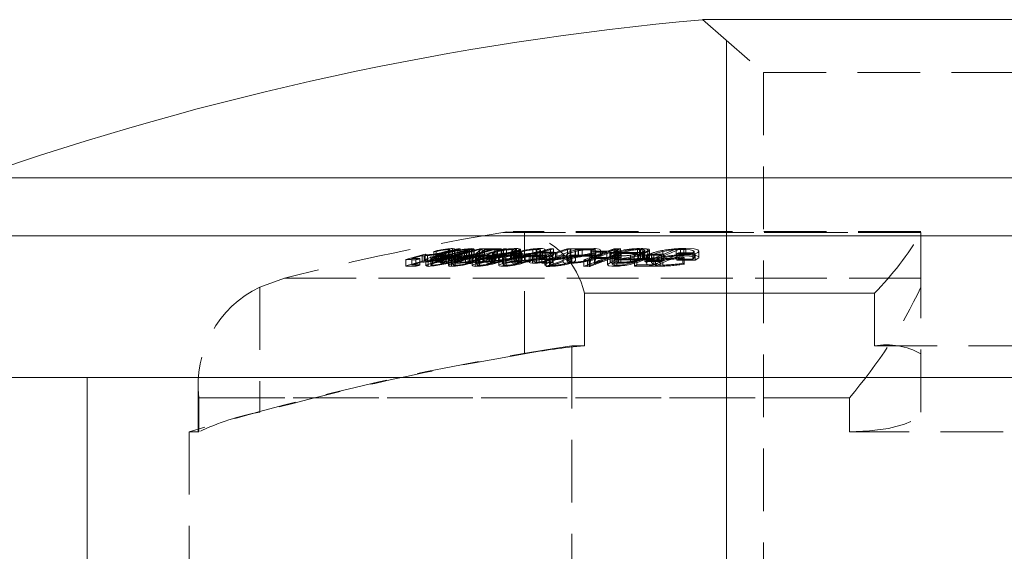
# Model space of a CAD drawing. Units: millimetres. Extents: x 4 to 234, y 4 to 164.
# Drawn here: x 21 to 37, y 89 to 98 of the extents above; entities that cross this region are included whole.
import ezdxf

# ---------------------------------------------------------------- set-up
doc = ezdxf.new("R2010")
doc.units = ezdxf.units.MM
doc.header["$LTSCALE"] = 0.8
doc.linetypes.add('HIDDEN', pattern=[1.905, 1.27, -0.635])

msp = doc.modelspace()

# ---------------------------------------------------------------- linework, layer by layer
at = {"color": 7, "linetype": 'Continuous', "lineweight": 15}
for p, q in [((40.575, 97.656), (31.801, 97.656)), ((53.038, 91.853), (19.338, 91.853)), ((21.838, 91.853), (21.838, 88.853))]:
    msp.add_line(p, q, dxfattribs=at)
at = {"color": 7, "linetype": 'HIDDEN', "lineweight": 0}
for p, q in [((31.801, 97.656), (32.788, 96.798)), ((32.788, 96.798), (39.588, 96.798)), ((32.788, 96.798), (32.788, 85.853)), ((28.568, 94.207), (35.338, 94.207)), ((35.338, 94.207), (28.568, 94.207)), ((35.336, 94.221), (28.737, 94.221)), ((28.92, 92.238), (28.92, 94.205)), ((35.338, 94.207), (35.338, 93.466)), ((27.689, 93.929), (27.689, 93.827)), ((27.711, 93.822), (27.711, 93.924)), ((27.751, 93.945), (27.751, 93.843)), ((27.788, 93.835), (27.788, 93.937)), ((27.837, 93.94), (27.837, 93.838)), ((27.876, 93.941), (27.876, 93.838)), ((28.007, 93.93), (28.007, 93.827)), ((28.031, 93.822), (28.031, 93.924)), ((28.062, 93.941), (28.062, 93.838)), ((28.066, 93.945), (28.066, 93.843)), ((28.101, 93.94), (28.101, 93.838)), ((28.103, 93.835), (28.103, 93.936)), ((28.192, 93.94), (28.192, 93.838)), ((28.231, 93.94), (28.231, 93.838)), ((28.235, 93.941), (28.235, 93.838)), ((28.269, 93.924), (28.269, 93.822)), ((28.44, 93.941), (28.44, 93.838)), ((28.482, 93.923), (28.482, 93.821)), ((28.483, 93.94), (28.483, 93.838)), ((28.544, 93.94), (28.544, 93.838)), ((28.551, 93.919), (28.551, 93.817)), ((28.581, 93.94), (28.581, 93.838)), ((28.629, 93.941), (28.629, 93.838)), ((28.716, 93.929), (28.716, 93.827)), ((28.731, 93.93), (28.731, 93.827)), ((28.764, 93.818), (28.764, 93.92)), ((28.773, 93.945), (28.773, 93.843)), ((28.783, 93.815), (28.783, 93.918)), ((28.79, 93.944), (28.79, 93.842)), ((28.839, 93.926), (28.839, 93.824)), ((28.843, 93.829), (28.843, 93.932)), ((28.857, 93.827), (28.857, 93.929)), ((29.056, 93.94), (29.056, 93.838)), ((29.11, 93.941), (29.11, 93.839)), ((29.12, 93.929), (29.12, 93.827)), ((29.173, 93.945), (29.173, 93.843)), ((29.176, 93.816), (29.176, 93.918)), ((29.253, 93.926), (29.253, 93.824)), ((29.255, 93.828), (29.255, 93.93)), ((29.338, 93.943), (29.338, 93.84)), ((29.391, 93.943), (29.391, 93.84)), ((29.618, 93.941), (29.618, 93.839)), ((29.659, 93.94), (29.659, 93.838)), ((29.67, 93.941), (29.67, 93.838)), ((29.738, 93.924), (29.738, 93.822)), ((29.787, 93.919), (29.787, 93.817)), ((29.796, 93.94), (29.796, 93.838)), ((29.852, 93.941), (29.852, 93.839)), ((29.992, 93.93), (29.992, 93.827)), ((30.011, 93.924), (30.011, 93.821)), ((30.042, 93.945), (30.042, 93.842)), ((30.061, 93.94), (30.061, 93.838)), ((30.073, 93.809), (30.073, 93.911)), ((30.148, 93.818), (30.148, 93.92)), ((30.369, 93.94), (30.369, 93.837)), ((30.414, 93.941), (30.414, 93.838)), ((30.428, 93.94), (30.428, 93.837)), ((30.476, 93.94), (30.476, 93.838)), ((30.749, 93.929), (30.749, 93.827)), ((30.782, 93.944), (30.782, 93.842)), ((30.797, 93.93), (30.797, 93.827)), ((30.835, 93.945), (30.835, 93.843)), ((30.869, 93.81), (30.869, 93.913)), ((30.916, 93.814), (30.916, 93.917)), ((30.942, 93.817), (30.942, 93.92)), ((31.158, 93.913), (31.158, 93.811)), ((31.376, 93.94), (31.376, 93.838)), ((31.443, 93.94), (31.443, 93.838)), ((31.498, 93.93), (31.498, 93.828)), ((31.533, 93.946), (31.533, 93.844)), ((26.998, 93.765), (26.998, 93.662)), ((27.093, 93.782), (27.093, 93.68)), ((27.16, 93.764), (27.16, 93.662)), ((27.226, 93.782), (27.226, 93.679)), ((27.264, 93.831), (27.264, 93.729)), ((27.295, 93.828), (27.295, 93.725)), ((27.308, 93.854), (27.308, 93.751)), ((27.324, 93.768), (27.324, 93.665)), ((27.351, 93.845), (27.351, 93.742)), ((27.36, 93.759), (27.36, 93.657)), ((27.401, 93.815), (27.401, 93.713)), ((27.402, 93.783), (27.402, 93.68)), ((27.426, 93.777), (27.426, 93.674)), ((27.433, 93.808), (27.433, 93.706)), ((27.452, 93.899), (27.452, 93.796)), ((27.475, 93.829), (27.475, 93.726)), ((27.49, 93.899), (27.49, 93.797)), ((27.5, 93.824), (27.5, 93.721)), ((27.525, 93.85), (27.525, 93.747)), ((27.559, 93.811), (27.559, 93.709)), ((27.572, 93.853), (27.572, 93.751)), ((27.578, 93.875), (27.578, 93.772)), ((27.597, 93.884), (27.597, 93.782)), ((27.598, 93.811), (27.598, 93.708)), ((27.613, 93.854), (27.613, 93.752)), ((27.636, 93.88), (27.636, 93.778)), ((27.638, 93.884), (27.638, 93.782)), ((27.649, 93.835), (27.649, 93.733)), ((27.686, 93.771), (27.686, 93.669)), ((27.735, 93.859), (27.735, 93.756)), ((27.736, 93.76), (27.736, 93.657)), ((27.76, 93.785), (27.76, 93.682)), ((27.788, 93.818), (27.788, 93.716)), ((27.795, 93.777), (27.795, 93.675)), ((27.801, 93.82), (27.801, 93.718)), ((27.821, 93.854), (27.821, 93.752)), ((27.827, 93.81), (27.881, 93.813)), ((27.827, 93.81), (27.827, 93.707)), ((27.845, 93.821), (27.845, 93.718)), ((27.859, 93.853), (27.859, 93.751)), ((27.861, 93.831), (27.861, 93.728)), ((27.892, 93.825), (27.866, 93.827)), ((27.878, 93.894), (27.878, 93.792)), ((27.913, 93.826), (27.892, 93.825)), ((27.892, 93.825), (27.892, 93.723)), ((27.903, 93.851), (27.903, 93.748)), ((27.948, 93.875), (27.948, 93.773)), ((27.964, 93.813), (27.964, 93.71)), ((27.978, 93.899), (27.978, 93.797)), ((27.993, 93.827), (28.05, 93.836)), ((28.007, 93.812), (28.007, 93.71)), ((28.008, 93.881), (28.008, 93.778)), ((28.027, 93.814), (28.027, 93.712)), ((28.05, 93.836), (28.05, 93.734)), ((28.071, 93.813), (28.071, 93.711)), ((28.074, 93.772), (28.074, 93.67)), ((28.127, 93.811), (28.127, 93.708)), ((28.13, 93.86), (28.13, 93.757)), ((28.132, 93.759), (28.132, 93.657)), ((28.142, 93.87), (28.142, 93.767)), ((28.144, 93.806), (28.144, 93.704)), ((28.151, 93.785), (28.151, 93.682)), ((28.175, 93.811), (28.175, 93.709)), ((28.189, 93.777), (28.189, 93.675)), ((28.195, 93.807), (28.195, 93.704)), ((28.211, 93.878), (28.211, 93.775)), ((28.246, 93.822), (28.246, 93.72)), ((28.258, 93.836), (28.258, 93.733)), ((28.266, 93.895), (28.266, 93.792)), ((28.31, 93.836), (28.31, 93.734)), ((28.311, 93.808), (28.311, 93.706)), ((28.339, 93.856), (28.339, 93.754)), ((28.349, 93.845), (28.349, 93.743)), ((28.363, 93.825), (28.363, 93.722)), ((28.384, 93.807), (28.384, 93.704)), ((28.399, 93.838), (28.399, 93.736)), ((28.401, 93.878), (28.401, 93.775)), ((28.409, 93.864), (28.409, 93.761)), ((28.418, 93.892), (28.418, 93.79)), ((28.433, 93.728), (28.433, 93.83)), ((28.437, 93.807), (28.437, 93.704)), ((28.455, 93.855), (28.455, 93.752)), ((28.47, 93.893), (28.47, 93.791)), ((28.497, 93.845), (28.497, 93.743)), ((28.502, 93.736), (28.502, 93.838)), ((28.503, 93.775), (28.503, 93.673)), ((28.562, 93.807), (28.562, 93.705)), ((28.571, 93.76), (28.571, 93.658)), ((28.579, 93.788), (28.579, 93.685)), ((28.617, 93.808), (28.617, 93.705)), ((28.624, 93.778), (28.624, 93.676)), ((28.694, 93.877), (28.694, 93.775)), ((28.703, 93.891), (28.703, 93.789)), ((28.712, 93.821), (28.712, 93.718)), ((28.74, 93.876), (28.74, 93.774)), ((28.749, 93.859), (28.749, 93.757)), ((28.752, 93.891), (28.752, 93.788)), ((28.766, 93.846), (28.766, 93.744)), ((28.769, 93.81), (28.769, 93.707)), ((28.79, 93.834), (28.79, 93.732)), ((28.817, 93.892), (28.817, 93.79)), ((28.821, 93.866), (28.821, 93.807)), ((28.821, 93.807), (28.821, 93.705)), ((28.822, 93.839), (28.822, 93.737)), ((28.829, 93.871), (28.829, 93.769)), ((28.832, 93.826), (28.832, 93.724)), ((28.839, 93.824), (28.839, 93.829)), ((28.862, 93.727), (28.862, 93.83)), ((28.873, 93.893), (28.873, 93.791)), ((28.875, 93.855), (28.875, 93.753)), ((28.877, 93.808), (28.877, 93.705)), ((28.883, 93.872), (28.883, 93.769)), ((28.923, 93.846), (28.923, 93.744)), ((28.932, 93.734), (28.932, 93.836)), ((28.993, 93.823), (28.993, 93.72)), ((29.02, 93.842), (29.02, 93.74)), ((29.05, 93.81), (29.05, 93.708)), ((29.072, 93.835), (29.072, 93.733)), ((29.112, 93.827), (29.112, 93.724)), ((29.123, 93.892), (29.123, 93.789)), ((29.159, 93.817), (29.159, 93.715)), ((29.168, 93.869), (29.168, 93.766)), ((29.175, 93.893), (29.175, 93.791)), ((29.176, 93.891), (29.176, 93.789)), ((29.178, 93.878), (29.178, 93.775)), ((29.202, 93.812), (29.202, 93.71)), ((29.213, 93.883), (29.213, 93.78)), ((29.248, 93.781), (29.248, 93.678)), ((29.254, 93.812), (29.254, 93.709)), ((29.272, 93.759), (29.272, 93.656)), ((29.273, 93.835), (29.273, 93.733)), ((29.316, 93.821), (29.316, 93.718)), ((29.322, 93.791), (29.322, 93.689)), ((29.329, 93.759), (29.329, 93.657)), ((29.337, 93.76), (29.337, 93.658)), ((29.373, 93.821), (29.373, 93.719)), ((29.378, 93.869), (29.378, 93.766)), ((29.384, 93.778), (29.384, 93.675)), ((29.423, 93.883), (29.423, 93.78)), ((29.442, 93.888), (29.442, 93.785)), ((29.543, 93.831), (29.543, 93.728)), ((29.544, 93.836), (29.545, 93.831)), ((29.544, 93.836), (29.544, 93.733)), ((29.603, 93.844), (29.603, 93.741)), ((29.619, 93.815), (29.619, 93.712)), ((29.643, 93.809), (29.643, 93.706)), ((29.662, 93.878), (29.662, 93.775)), ((29.671, 93.87), (29.671, 93.768)), ((29.672, 93.756), (29.672, 93.859)), ((29.676, 93.814), (29.676, 93.711)), ((29.686, 93.825), (29.686, 93.723)), ((29.745, 93.878), (29.745, 93.776)), ((29.746, 93.768), (29.746, 93.87)), ((29.881, 93.759), (29.881, 93.657)), ((29.941, 93.759), (29.941, 93.657)), ((29.967, 93.759), (29.967, 93.656)), ((29.98, 93.759), (29.98, 93.656)), ((30.001, 93.9), (30.001, 93.798)), ((30.016, 93.877), (30.016, 93.775)), ((30.053, 93.81), (30.053, 93.708)), ((30.069, 93.884), (30.069, 93.782)), ((30.073, 93.876), (30.073, 93.774)), ((30.255, 93.884), (30.255, 93.782)), ((30.265, 93.784), (30.265, 93.681)), ((30.301, 93.901), (30.301, 93.798)), ((30.307, 93.838), (30.307, 93.736)), ((30.308, 93.834), (30.308, 93.732)), ((30.317, 93.884), (30.317, 93.782)), ((30.341, 93.795), (30.341, 93.692)), ((30.364, 93.901), (30.364, 93.798)), ((30.367, 93.878), (30.367, 93.776)), ((30.369, 93.759), (30.369, 93.657)), ((30.38, 93.846), (30.38, 93.743)), ((30.381, 93.853), (30.381, 93.751)), ((30.408, 93.76), (30.381, 93.751)), ((30.394, 93.883), (30.394, 93.781)), ((30.399, 93.864), (30.399, 93.762)), ((30.413, 93.777), (30.413, 93.674)), ((30.44, 93.9), (30.44, 93.798)), ((30.441, 93.809), (30.441, 93.707)), ((30.444, 93.854), (30.444, 93.752)), ((30.453, 93.906), (30.453, 93.803)), ((30.48, 93.825), (30.48, 93.723)), ((30.487, 93.899), (30.487, 93.796)), ((30.633, 93.838), (30.633, 93.735)), ((30.693, 93.834), (30.693, 93.731)), ((30.699, 93.764), (30.699, 93.661)), ((30.739, 93.782), (30.739, 93.679)), ((30.757, 93.864), (30.757, 93.762)), ((30.769, 93.854), (30.769, 93.752)), ((30.835, 93.843), (30.794, 93.841)), ((30.8, 93.879), (30.8, 93.776)), ((30.83, 93.853), (30.83, 93.751)), ((30.843, 93.806), (30.843, 93.909)), ((30.859, 93.899), (30.859, 93.797)), ((30.861, 93.877), (30.861, 93.775)), ((30.865, 93.838), (30.865, 93.736)), ((30.89, 93.809), (30.89, 93.707)), ((30.905, 93.855), (30.905, 93.753)), ((30.943, 93.854), (30.943, 93.752)), ((30.974, 93.82), (30.974, 93.717)), ((31.012, 93.782), (31.012, 93.68)), ((31.014, 93.855), (31.014, 93.752)), ((31.04, 93.764), (31.04, 93.661)), ((31.118, 93.762), (31.118, 93.66)), ((31.138, 93.838), (31.138, 93.736)), ((31.158, 93.78), (31.158, 93.678)), ((31.178, 93.856), (31.178, 93.753)), ((31.388, 93.86), (31.388, 93.757)), ((31.425, 93.877), (31.425, 93.774)), ((31.482, 93.809), (31.482, 93.707)), ((31.507, 93.796), (31.507, 93.693)), ((31.644, 93.875), (31.644, 93.773)), ((31.664, 93.795), (31.664, 93.897)), ((31.684, 93.858), (31.684, 93.755)), ((31.744, 93.803), (31.744, 93.905)), ((27.868, 93.724), (27.892, 93.723)), ((30.308, 93.732), (30.308, 93.736)), ((24.635, 93.321), (25.032, 93.466)), ((35.338, 93.466), (25.032, 93.466)), ((25.032, 93.466), (35.338, 93.466)), ((35.338, 93.466), (35.338, 93.321)), ((24.635, 93.321), (24.635, 91.295)), ((35.338, 91.295), (35.338, 93.321)), ((34.585, 93.221), (29.889, 93.221)), ((29.889, 93.221), (34.585, 93.221)), ((29.889, 92.369), (29.889, 93.221)), ((34.585, 92.369), (34.585, 93.221)), ((29.688, 92.369), (29.889, 92.369)), ((29.688, 92.369), (29.688, 86.853)), ((34.585, 92.369), (37.792, 92.369)), ((23.635, 91.741), (23.635, 90.98)), ((23.648, 91.527), (34.18, 91.527)), ((23.648, 90.973), (23.648, 91.527)), ((34.18, 91.527), (23.648, 91.527)), ((34.18, 91.527), (34.18, 90.973)), ((23.648, 90.973), (23.488, 90.973)), ((23.488, 90.973), (23.488, 79.353)), ((23.635, 90.98), (23.635, 90.98)), ((38.196, 90.973), (34.18, 90.973))]:
    msp.add_line(p, q, dxfattribs=at)
at = {"color": 7, "linetype": 'Continuous', "lineweight": 0}
msp.add_line((32.188, 85.853), (32.188, 97.32), dxfattribs=at)
at = {"color": 8, "linetype": 'Continuous', "lineweight": 15}
for p, q in [((20.007, 95.094), (52.37, 95.094)), ((53.038, 94.15), (19.338, 94.15))]:
    msp.add_line(p, q, dxfattribs=at)
at = {"color": 7, "linetype": 'HIDDEN', "lineweight": 0, "flags": 128}
for points in [[(28.92, 94.205), (28.626, 94.215), (28.568, 94.207)], [(27.597, 93.884), (27.661, 93.901), (27.696, 93.914), (27.711, 93.924), (27.703, 93.928), (27.689, 93.929)], [(27.751, 93.945), (27.787, 93.94), (27.781, 93.93), (27.747, 93.916), (27.688, 93.897), (27.638, 93.884)], [(28.066, 93.945), (28.097, 93.942), (28.101, 93.933), (28.081, 93.921), (28.014, 93.897), (27.859, 93.853)], [(27.978, 93.899), (28.023, 93.917), (28.031, 93.925), (28.018, 93.929), (28.007, 93.93)], [(28.685, 93.927), (28.705, 93.929), (28.731, 93.93)], [(28.731, 93.93), (28.771, 93.926), (28.783, 93.917), (28.768, 93.904), (28.729, 93.888), (28.694, 93.877)], [(28.703, 93.891), (28.741, 93.904), (28.761, 93.915), (28.762, 93.923), (28.743, 93.928), (28.716, 93.929)], [(28.74, 93.876), (28.815, 93.901), (28.853, 93.922), (28.852, 93.937), (28.813, 93.944), (28.79, 93.944)], [(28.773, 93.945), (28.807, 93.944), (28.84, 93.937), (28.839, 93.926)], [(29.123, 93.892), (29.158, 93.904), (29.175, 93.915), (29.172, 93.923), (29.151, 93.928), (29.12, 93.929)], [(29.173, 93.945), (29.21, 93.944), (29.249, 93.937), (29.253, 93.926)], [(30.145, 93.92), (30.148, 93.923), (30.126, 93.937), (30.07, 93.944), (30.042, 93.945)], [(30.749, 93.929), (30.803, 93.927), (30.835, 93.919), (30.843, 93.908), (30.828, 93.892), (30.8, 93.879)], [(30.861, 93.877), (30.906, 93.901), (30.915, 93.922), (30.893, 93.935), (30.842, 93.942), (30.782, 93.944)], [(30.859, 93.899), (30.868, 93.916), (30.852, 93.925), (30.818, 93.929), (30.797, 93.93)], [(30.835, 93.945), (30.895, 93.942), (30.931, 93.933), (30.942, 93.92), (30.921, 93.896), (30.83, 93.853)], [(31.644, 93.875), (31.664, 93.897), (31.646, 93.914), (31.6, 93.925), (31.527, 93.93), (31.498, 93.93)], [(31.533, 93.946), (31.668, 93.939), (31.725, 93.926), (31.744, 93.905), (31.725, 93.881), (31.684, 93.858)], [(27.572, 93.751), (27.403, 93.702), (27.344, 93.68), (27.325, 93.666), (27.335, 93.658), (27.36, 93.657)], [(27.36, 93.759), (27.33, 93.762), (27.326, 93.771), (27.346, 93.784), (27.409, 93.807), (27.572, 93.853)], [(27.613, 93.854), (27.494, 93.821), (27.434, 93.801), (27.407, 93.789), (27.404, 93.78), (27.426, 93.777)], [(27.426, 93.674), (27.405, 93.677), (27.404, 93.683), (27.421, 93.693), (27.473, 93.712), (27.613, 93.752)], [(27.736, 93.76), (27.696, 93.763), (27.687, 93.774), (27.707, 93.788), (27.755, 93.807), (27.801, 93.82)], [(27.845, 93.821), (27.787, 93.801), (27.764, 93.79), (27.762, 93.781), (27.781, 93.778), (27.795, 93.777)], [(27.948, 93.875), (27.845, 93.846), (27.805, 93.831), (27.788, 93.819), (27.79, 93.818)], [(27.791, 93.716), (27.789, 93.718), (27.807, 93.73), (27.844, 93.743), (27.948, 93.773)], [(27.859, 93.751), (28.025, 93.798), (28.079, 93.818), (28.103, 93.834), (28.102, 93.835)], [(27.862, 93.831), (27.861, 93.832), (27.87, 93.838), (27.898, 93.849), (27.903, 93.851)], [(28.007, 93.827), (28.029, 93.824), (28.029, 93.822)], [(28.13, 93.86), (28.057, 93.845), (28.032, 93.841)], [(28.132, 93.759), (28.087, 93.763), (28.074, 93.774), (28.093, 93.788), (28.135, 93.804), (28.144, 93.806)], [(28.195, 93.807), (28.167, 93.797), (28.153, 93.789), (28.152, 93.783), (28.166, 93.778), (28.189, 93.777)], [(28.311, 93.836), (28.31, 93.837), (28.322, 93.848), (28.361, 93.865), (28.401, 93.878)], [(28.349, 93.845), (28.34, 93.859), (28.358, 93.871), (28.398, 93.886), (28.418, 93.892)], [(28.418, 93.79), (28.367, 93.773), (28.341, 93.758), (28.344, 93.746), (28.349, 93.743)], [(28.384, 93.807), (28.416, 93.818), (28.432, 93.827), (28.43, 93.835), (28.412, 93.838), (28.399, 93.838)], [(28.401, 93.878), (28.493, 93.9), (28.522, 93.905)], [(28.455, 93.752), (28.42, 93.754), (28.409, 93.762), (28.419, 93.772), (28.446, 93.783), (28.47, 93.791)], [(28.47, 93.893), (28.433, 93.881), (28.413, 93.87), (28.41, 93.862), (28.429, 93.856), (28.455, 93.855)], [(28.497, 93.845), (28.498, 93.832), (28.478, 93.821), (28.437, 93.807)], [(28.571, 93.76), (28.522, 93.764), (28.503, 93.774), (28.516, 93.789), (28.553, 93.804), (28.562, 93.807)], [(28.617, 93.808), (28.592, 93.798), (28.58, 93.79), (28.582, 93.784), (28.599, 93.779), (28.624, 93.778)], [(28.716, 93.827), (28.754, 93.824), (28.764, 93.818), (28.755, 93.808), (28.726, 93.796), (28.703, 93.789)], [(28.769, 93.707), (28.729, 93.709), (28.712, 93.717), (28.719, 93.727), (28.752, 93.743), (28.829, 93.769)], [(28.779, 93.815), (28.776, 93.822), (28.745, 93.827), (28.731, 93.827)], [(28.766, 93.846), (28.749, 93.86), (28.763, 93.872), (28.799, 93.887), (28.817, 93.892)], [(28.817, 93.79), (28.771, 93.774), (28.75, 93.759), (28.758, 93.747), (28.766, 93.744)], [(28.832, 93.826), (28.799, 93.828), (28.79, 93.833), (28.794, 93.84), (28.811, 93.848), (28.883, 93.872)], [(28.883, 93.769), (28.808, 93.744), (28.793, 93.736), (28.791, 93.73), (28.801, 93.726), (28.823, 93.724), (28.832, 93.724)], [(28.821, 93.807), (28.849, 93.818), (28.862, 93.828), (28.859, 93.834), (28.84, 93.838), (28.822, 93.839)], [(28.875, 93.753), (28.836, 93.755), (28.821, 93.763), (28.828, 93.773), (28.852, 93.784), (28.873, 93.791)], [(28.873, 93.893), (28.838, 93.881), (28.822, 93.87), (28.823, 93.862), (28.849, 93.856), (28.875, 93.855)], [(28.923, 93.846), (28.931, 93.832), (28.914, 93.821), (28.877, 93.808)], [(29.178, 93.775), (29.082, 93.742), (29.072, 93.734), (29.076, 93.728), (29.093, 93.725), (29.112, 93.724)], [(29.12, 93.827), (29.165, 93.823), (29.176, 93.817), (29.168, 93.807), (29.139, 93.794), (29.123, 93.789)], [(29.253, 93.824), (29.247, 93.835), (29.214, 93.841), (29.173, 93.843)], [(29.337, 93.76), (29.28, 93.764), (29.251, 93.774), (29.251, 93.787), (29.279, 93.806), (29.316, 93.821)], [(29.373, 93.821), (29.332, 93.802), (29.322, 93.791), (29.333, 93.782), (29.363, 93.778), (29.384, 93.778)], [(29.605, 93.844), (29.605, 93.849), (29.631, 93.866), (29.662, 93.878)], [(29.662, 93.775), (29.616, 93.756), (29.605, 93.741)], [(29.619, 93.815), (29.66, 93.834), (29.672, 93.86), (29.671, 93.87)], [(29.671, 93.768), (29.67, 93.744), (29.658, 93.73), (29.619, 93.712)], [(29.643, 93.809), (29.732, 93.812), (29.823, 93.822)], [(29.745, 93.878), (29.741, 93.851), (29.723, 93.834), (29.676, 93.814)], [(29.676, 93.711), (29.73, 93.736), (29.744, 93.754), (29.745, 93.776)], [(29.98, 93.759), (29.978, 93.759), (29.977, 93.759), (29.975, 93.759), (29.974, 93.759), (29.972, 93.759), (29.97, 93.759), (29.969, 93.759), (29.967, 93.759)], [(30.369, 93.759), (30.31, 93.762), (30.275, 93.772), (30.265, 93.785), (30.288, 93.809), (30.381, 93.853)], [(30.381, 93.751), (30.32, 93.725), (30.277, 93.699), (30.266, 93.677), (30.285, 93.665), (30.332, 93.658), (30.369, 93.657)], [(30.413, 93.674), (30.373, 93.676), (30.349, 93.683), (30.342, 93.693), (30.361, 93.713), (30.444, 93.752)], [(30.444, 93.854), (30.372, 93.822), (30.344, 93.802), (30.345, 93.789), (30.369, 93.78), (30.413, 93.777)], [(30.48, 93.825), (30.422, 93.829), (30.386, 93.838), (30.384, 93.846)], [(30.8, 93.776), (30.84, 93.8), (30.839, 93.814), (30.812, 93.823), (30.764, 93.827), (30.749, 93.827)], [(30.782, 93.842), (30.873, 93.837), (30.908, 93.827), (30.914, 93.808), (30.885, 93.785), (30.861, 93.775)], [(30.797, 93.827), (30.844, 93.824), (30.865, 93.817), (30.868, 93.807), (30.859, 93.797)], [(30.83, 93.751), (30.925, 93.797), (30.94, 93.824), (30.918, 93.835), (30.871, 93.842), (30.835, 93.843)], [(31.118, 93.762), (30.996, 93.768), (30.916, 93.784), (30.89, 93.808), (30.91, 93.836), (30.943, 93.854)], [(30.943, 93.752), (30.895, 93.72), (30.899, 93.691), (30.951, 93.672), (31.042, 93.661), (31.118, 93.66)], [(31.158, 93.678), (31.061, 93.683), (30.996, 93.696), (30.974, 93.718), (30.993, 93.741), (31.014, 93.752)], [(31.014, 93.855), (30.978, 93.83), (30.979, 93.808), (31.019, 93.792), (31.09, 93.783), (31.158, 93.78)], [(31.498, 93.828), (31.591, 93.824), (31.643, 93.813), (31.664, 93.797), (31.65, 93.777), (31.644, 93.773)], [(31.684, 93.755), (31.741, 93.793), (31.737, 93.816), (31.693, 93.833), (31.617, 93.842), (31.533, 93.844)], [(27.525, 93.747), (27.487, 93.734), (27.475, 93.728), (27.476, 93.726)], [(27.801, 93.718), (27.718, 93.69), (27.689, 93.673), (27.692, 93.662), (27.723, 93.657), (27.736, 93.657)], [(27.795, 93.675), (27.767, 93.677), (27.762, 93.684), (27.775, 93.694), (27.816, 93.709), (27.845, 93.718)], [(27.903, 93.748), (27.868, 93.735), (27.861, 93.728), (27.861, 93.728)], [(28.144, 93.704), (28.1, 93.689), (28.077, 93.675), (28.077, 93.665), (28.098, 93.658), (28.132, 93.657)], [(28.189, 93.675), (28.159, 93.677), (28.151, 93.682), (28.158, 93.69), (28.176, 93.698), (28.195, 93.704)], [(28.399, 93.736), (28.425, 93.734), (28.433, 93.728), (28.424, 93.719), (28.4, 93.709), (28.384, 93.704)], [(28.437, 93.704), (28.48, 93.719), (28.5, 93.732), (28.497, 93.743)], [(28.562, 93.705), (28.523, 93.689), (28.504, 93.676), (28.508, 93.666), (28.534, 93.659), (28.571, 93.658)], [(28.624, 93.676), (28.592, 93.678), (28.579, 93.684), (28.588, 93.694), (28.611, 93.703), (28.617, 93.705)], [(28.822, 93.737), (28.851, 93.734), (28.862, 93.728), (28.856, 93.719), (28.833, 93.709), (28.821, 93.705)], [(28.877, 93.705), (28.915, 93.719), (28.932, 93.732), (28.923, 93.744)], [(29.05, 93.708), (29.01, 93.711), (28.993, 93.719), (29.002, 93.73), (29.02, 93.74)], [(29.316, 93.718), (29.257, 93.691), (29.248, 93.674), (29.27, 93.663), (29.319, 93.658), (29.337, 93.658)], [(29.384, 93.675), (29.344, 93.677), (29.324, 93.685), (29.325, 93.694), (29.344, 93.706), (29.373, 93.719)], [(29.643, 93.706), (29.579, 93.71), (29.546, 93.721), (29.544, 93.733)], [(29.967, 93.656), (29.969, 93.656), (29.97, 93.656), (29.972, 93.656), (29.974, 93.656), (29.975, 93.656), (29.977, 93.656), (29.978, 93.656), (29.98, 93.656)], [(30.441, 93.707), (30.388, 93.708), (30.335, 93.715), (30.31, 93.728), (30.308, 93.732)], [(30.391, 93.733), (30.422, 93.726), (30.48, 93.723)], [(34.18, 90.973), (34.506, 90.988), (34.813, 91.03), (35.07, 91.096), (35.253, 91.18), (35.336, 91.275), (35.338, 91.295)]]:
    msp.add_lwpolyline(points, dxfattribs=at)
at = {"color": 7, "linetype": 'Continuous', "lineweight": 15}
msp.add_arc((36.188, 49.033), 48.82, 95.1554, 109.3567, dxfattribs=at)
at = {"color": 7, "linetype": 'HIDDEN', "lineweight": 0}
for centre, radius, start, end in [((36.188, 49.033), 45.813, 99.5746, 104.0941), ((28.624, 92.944), 1.295, 12.3718, 76.7972), ((31.218, 96.581), 4.756, 315.0603, 330.024), ((27.817, 92.526), 1.42, 92.6312, 104.8901), ((27.753, 92.83), 1.101, 93.3566, 103.835), ((28.226, 91.704), 2.247, 94.0804, 106.9149), ((36.193, 60.398), 34.568, 103.9884, 104.431), ((36.462, 60.378), 34.588, 103.9893, 104.8492), ((28.164, 92.048), 1.888, 94.7592, 106.9484), ((36.231, 60.401), 34.565, 103.9886, 104.3986), ((27.971, 82.009), 11.932, 90.4552, 90.6407), ((36.416, 60.408), 34.557, 103.9889, 104.3043), ((36.222, 63.144), 31.826, 104.6136, 105.0697), ((36.522, 63.103), 31.868, 104.6109, 105.4967), ((36.266, 63.131), 31.839, 104.6099, 105.0323), ((36.238, 66.193), 28.784, 105.4264, 106.3663), ((30.429, 91.043), 3.636, 127.1811, 128.973), ((28.328, 79.201), 14.74, 90.3632, 90.5283), ((30.534, 91.015), 3.687, 127.896, 129.0513), ((28.391, 78.719), 15.222, 89.4214, 90.5987), ((36.469, 63.138), 31.832, 104.6099, 104.9346), ((28.329, 78.706), 15.218, 89.4222, 90.2226), ((28.803, 92.522), 1.423, 91.1939, 105.692), ((28.337, 79.135), 14.806, 89.4348, 89.6009), ((28.737, 92.925), 1.004, 91.191, 105.3707), ((36.518, 63.584), 31.386, 104.7181, 104.8355), ((28.839, 92.344), 1.602, 91.7667, 100.3726), ((28.776, 75.872), 18.069, 90.4665, 90.6162), ((28.701, 94.141), 0.255, 281.4002, 302.6953), ((29.191, 92.59), 1.355, 90.7459, 106.017), ((29.13, 92.989), 0.94, 90.5973, 105.8308), ((36.459, 70.18), 24.807, 106.6823, 107.0757), ((29.145, 94.06), 0.172, 280.188, 308.7686), ((36.517, 70.158), 24.829, 106.6782, 107.1921), ((36.808, 70.122), 24.865, 106.6829, 107.6869), ((36.402, 74.01), 20.997, 108.3382, 109.8507), ((29.372, 71.758), 22.184, 89.9527, 90.0882), ((36.739, 70.179), 24.806, 106.6839, 107.1095), ((29.362, 71.824), 22.119, 89.2024, 89.3379), ((29.86, 68.587), 25.354, 89.5444, 90.4531), ((23.017, 92.785), 6.742, 9.2565, 9.8588), ((30.003, 92.783), 1.146, 90.5308, 107.3066), ((22.803, 92.753), 7.033, 9.2062, 9.587), ((29.811, 68.57), 25.354, 89.5477, 90.1654), ((36.411, 74.166), 20.834, 108.348, 108.536), ((30.008, 67.692), 26.249, 90.3396, 90.4635), ((36.656, 76.193), 18.828, 109.5082, 111.0895), ((36.716, 76.193), 18.828, 109.5084, 111.0897), ((36.75, 73.286), 21.71, 107.9432, 108.0822), ((36.709, 75.949), 19.061, 109.2868, 109.6457), ((36.772, 75.949), 19.061, 109.2868, 109.6458), ((30.392, 65.419), 28.521, 89.9277, 90.0478), ((30.851, 92.696), 1.249, 90.734, 112.0845), ((30.339, 65.738), 28.203, 89.7208, 89.8484), ((30.819, 92.967), 0.963, 91.2822, 112.8714), ((30.795, 92.417), 1.528, 90.4824, 102.9249), ((31.321, 92.901), 1.026, 99.0941, 111.5808), ((31.453, 92.636), 1.295, 87.9964, 109.7901), ((37.024, 80.605), 14.456, 112.7082, 114.4535), ((31.53, 91.839), 2.108, 89.9245, 100.1609), ((36.916, 80.697), 14.356, 112.7023, 113.5607), ((35.17, 65.809), 29.126, 105.6595, 106.2939), ((27.048, 83.722), 10.043, 89.3598, 90.2833), ((35.171, 65.767), 29.068, 105.6936, 106.3294), ((35.242, 65.663), 29.276, 105.8139, 106.1612), ((27.114, 83.739), 10.043, 89.357, 90.1163), ((36.433, 58.579), 36.387, 104.6563, 104.764), ((27.292, 93.95), 0.122, 256.601, 271.212), ((27.216, 95.382), 1.556, 272.9105, 285.7516), ((27.177, 95.51), 1.788, 273.7665, 284.9376), ((27.343, 93.91), 0.0663, 238.7459, 277.2607), ((27.344, 93.815), 0.0733, 240.6226, 275.3306), ((27.277, 95.092), 1.25, 273.4104, 284.8402), ((27.295, 94.875), 1.134, 272.8425, 285.4492), ((27.209, 95.93), 2.176, 273.9797, 287.384), ((27.168, 96.039), 2.39, 274.6058, 286.8057), ((27.245, 95.751), 1.982, 275.2325, 286.8987), ((27.303, 95.347), 1.677, 274.1898, 287.9909), ((27.363, 95.261), 1.455, 272.7772, 281.3741), ((27.578, 83.799), 10.101, 90.4971, 90.7154), ((27.862, 92.135), 1.711, 93.6963, 103.8643), ((27.578, 83.719), 10.078, 90.4982, 90.717), ((27.539, 93.751), 0.1, 98.5163, 128.9306), ((27.734, 92.856), 0.972, 92.6807, 104.5495), ((27.427, 95.124), 1.302, 273.2326, 283.6927), ((27.421, 95.056), 1.337, 273.3866, 283.577), ((28.659, 89.848), 4.16, 104.2366, 105.8286), ((28.43, 90.608), 3.268, 104.052, 106.0789), ((28.237, 91.546), 2.303, 94.2598, 106.7824), ((36.194, 60.369), 34.496, 104.0191, 104.4627), ((36.463, 60.35), 34.517, 104.02, 104.8818), ((28.16, 91.969), 1.864, 94.7052, 107.0508), ((36.232, 60.373), 34.493, 104.0193, 104.4302), ((27.597, 94.132), 0.352, 276.6519, 302.6931), ((26.377, 99.665), 5.963, 283.1627, 284.5713), ((27.691, 95.113), 1.354, 271.9269, 286.2965), ((27.753, 94.794), 1.017, 272.3929, 285.6719), ((27.951, 78.627), 15.194, 90.3986, 90.5653), ((27.171, 96.42), 2.647, 284.2223, 287.7604), ((27.971, 81.934), 11.905, 90.4562, 90.6422), ((36.416, 60.38), 34.485, 104.0196, 104.3357), ((27.829, 94.989), 1.268, 272.8501, 283.7323), ((28.848, 90.712), 3.278, 104.841, 106.7474), ((28.649, 91.315), 2.545, 104.6005, 107.0566), ((36.223, 63.109), 31.761, 104.6456, 105.1026), ((36.495, 63.038), 31.935, 105.3337, 105.4923), ((27.862, 79.049), 14.764, 89.4341, 89.6007), ((36.523, 63.068), 31.803, 104.6429, 105.5305), ((36.267, 63.096), 31.774, 104.6418, 105.0651), ((27.975, 94.069), 0.26, 281.7035, 310.0588), ((27.976, 93.963), 0.256, 281.5645, 310.301), ((28.003, 94.147), 0.341, 281.5645, 307.7746), ((28.008, 94.032), 0.327, 281.0642, 308.3745), ((36.239, 66.15), 28.727, 105.46, 106.4019), ((27.068, 98.283), 4.549, 283.5036, 285.2673), ((28.098, 94.985), 1.226, 271.5855, 286.0755), ((30.433, 90.942), 3.637, 127.244, 129.0372), ((28.484, 92.57), 1.282, 96.0426, 105.4173), ((28.174, 94.549), 0.771, 271.1461, 285.861), ((28.328, 79.133), 14.706, 90.3641, 90.5295), ((28.427, 92.98), 0.858, 91.8588, 105.6903), ((30.538, 90.914), 3.688, 127.9594, 129.1154), ((28.391, 78.652), 15.187, 89.4201, 90.6001), ((36.47, 63.103), 31.767, 104.6418, 104.9672), ((28.329, 78.639), 15.183, 89.4209, 90.2231), ((28.245, 95.625), 1.818, 272.0817, 285.82), ((28.259, 95.426), 1.721, 271.7126, 286.2295), ((28.324, 95.151), 1.327, 271.7162, 286.2106), ((28.31, 95.135), 1.413, 272.1813, 285.7858), ((28.78, 92.445), 1.383, 92.0122, 105.8999), ((28.809, 92.381), 1.462, 91.4082, 105.5158), ((28.337, 79.066), 14.773, 89.4335, 89.6), ((28.425, 94.909), 1.055, 271.6534, 285.288), ((28.426, 94.793), 1.041, 271.5829, 285.3968), ((28.734, 92.845), 0.982, 91.0435, 105.5557), ((36.519, 63.548), 31.322, 104.7502, 104.8679), ((28.346, 95.438), 1.599, 275.39, 284.6861), ((28.373, 95.183), 1.445, 274.9168, 285.2043), ((28.881, 92.689), 1.162, 95.7069, 105.9168), ((28.547, 94.931), 1.17, 271.1765, 286.3836), ((28.776, 75.811), 18.028, 90.4675, 90.6176), ((28.84, 93.038), 0.801, 91.273, 106.1382), ((28.617, 94.502), 0.724, 270.5596, 286.3163), ((28.859, 93.64), 0.233, 97.4424, 129.1427), ((28.714, 94.008), 0.223, 279.8694, 304.3172), ((28.718, 95.197), 1.388, 272.0935, 282.5615), ((29.194, 92.469), 1.373, 90.8656, 105.9351), ((28.769, 95.07), 1.245, 272.8982, 289.0636), ((28.774, 94.938), 1.216, 272.7275, 289.2835), ((29.13, 92.884), 0.942, 90.6355, 105.8296), ((28.855, 94.848), 0.994, 271.1705, 285.687), ((28.856, 94.738), 0.986, 271.1312, 285.7643), ((28.795, 95.295), 1.455, 275.056, 285.1629), ((28.826, 95.017), 1.278, 274.3744, 285.8899), ((29.045, 94.702), 0.892, 270.3025, 277.3103), ((29.185, 93.706), 0.172, 92.5728, 131.2606), ((29.07, 94.978), 1.152, 272.1034, 288.8401), ((29.07, 94.87), 1.146, 272.0864, 288.904), ((28.931, 95.663), 1.86, 277.047, 280.622), ((36.412, 71.081), 23.911, 107.5238, 107.6373), ((29.273, 70.816), 23.053, 89.7385, 90.2617), ((36.414, 71.026), 23.866, 107.5614, 107.6752), ((29.273, 70.766), 23.001, 89.7379, 90.2623), ((36.461, 70.127), 24.759, 106.7183, 107.1125), ((29.156, 93.935), 0.148, 277.8184, 311.237), ((36.518, 70.105), 24.782, 106.7141, 107.2292), ((29.318, 70.823), 23.061, 89.7387, 90.2618), ((29.318, 70.773), 23.008, 89.7381, 90.2624), ((36.81, 70.069), 24.818, 106.7188, 107.725), ((36.404, 73.947), 20.96, 108.3773, 109.8928), ((29.484, 67.616), 26.143, 90.3403, 90.4647), ((29.497, 68.568), 25.253, 90.2808, 90.4096), ((36.49, 73.925), 21.087, 109.2308, 109.8515), ((29.33, 94.906), 1.146, 270.3704, 287.5678), ((29.372, 71.707), 22.134, 89.9526, 90.0884), ((36.623, 71.081), 23.911, 107.5245, 107.638), ((36.625, 71.026), 23.867, 107.5621, 107.6759), ((29.381, 94.57), 0.792, 270.2159, 287.5236), ((36.741, 70.127), 24.759, 106.7198, 107.1464), ((29.63, 95.188), 1.482, 270.5258, 287.3935), ((22.988, 92.681), 6.771, 9.2357, 9.8367), ((29.86, 68.542), 25.296, 89.5433, 90.4541), ((29.998, 92.713), 1.114, 90.3071, 107.5704), ((29.674, 94.975), 1.15, 270.5791, 287.3213), ((29.675, 94.863), 1.14, 270.5276, 287.4132), ((22.773, 92.648), 7.063, 9.1856, 9.5656), ((29.811, 68.526), 25.296, 89.5467, 90.1658), ((36.412, 74.104), 20.797, 108.387, 108.5755), ((30.008, 67.649), 26.19, 90.3404, 90.4646), ((29.702, 95.023), 1.206, 277.5344, 287.9275), ((36.658, 76.125), 18.796, 109.5494, 111.1338), ((29.904, 65.353), 28.406, 89.926, 90.0465), ((36.718, 76.125), 18.796, 109.5495, 111.134), ((36.489, 92.29), 6.685, 166.0613, 167.3037), ((36.516, 92.184), 6.712, 166.0919, 167.332), ((36.835, 75.777), 19.244, 109.7971, 110.8684), ((36.837, 75.71), 19.212, 109.8389, 110.9123), ((30.223, 65.74), 28.161, 89.8421, 90.4532), ((30.223, 65.702), 28.097, 89.8418, 90.4543), ((36.751, 73.225), 21.671, 107.9815, 108.1208), ((36.761, 92.332), 6.869, 166.9428, 167.5742), ((36.755, 75.828), 19.191, 109.7995, 110.4411), ((36.789, 92.227), 6.897, 166.9716, 167.6018), ((36.757, 75.76), 19.159, 109.8413, 110.4841), ((30.175, 65.744), 28.14, 89.8384, 90.2152), ((30.175, 65.706), 28.076, 89.838, 90.2157), ((36.711, 75.883), 19.028, 109.3276, 109.6872), ((30.377, 93.803), 0.0755, 97.3833, 155.8241), ((30.41, 94.015), 0.208, 240.4387, 278.3121), ((30.176, 65.736), 28.148, 89.5582, 89.7132), ((30.176, 65.698), 28.084, 89.5572, 89.7125), ((30.223, 65.742), 28.158, 89.5583, 89.7133), ((36.774, 75.882), 19.028, 109.3276, 109.6872), ((30.223, 65.704), 28.094, 89.5573, 89.7126), ((30.625, 63.269), 30.61, 89.6726, 90.4821), ((30.625, 63.237), 30.54, 89.6718, 90.4832), ((30.35, 95.029), 1.269, 270.8445, 292.2167), ((30.347, 94.938), 1.281, 270.9693, 292.1434), ((36.867, 75.897), 19.116, 109.6452, 109.793), ((36.869, 75.83), 19.083, 109.6866, 109.8347), ((30.587, 63.271), 30.594, 89.6817, 90.3526), ((30.587, 63.239), 30.524, 89.681, 90.3534), ((30.382, 94.78), 1.004, 271.8173, 292.7204), ((30.389, 94.639), 0.966, 271.4203, 293.1721), ((30.339, 65.7), 28.139, 89.7201, 89.848), ((28.382, 83.662), 10.451, 78.382, 78.5697), ((28.382, 83.582), 10.429, 78.3562, 78.5443), ((30.474, 94.87), 1.045, 270.3594, 278.7644), ((30.476, 94.872), 1.046, 278.6366, 285.589), ((30.475, 94.77), 1.047, 278.6655, 285.614), ((30.556, 94.705), 0.882, 278.9556, 290.2162), ((30.529, 94.705), 0.988, 279.5935, 289.6423), ((36.76, 80.431), 14.646, 114.275, 114.4457), ((30.887, 60.695), 33.07, 89.7356, 90.3257), ((30.925, 60.706), 33.077, 89.8502, 90.3231), ((30.656, 94.191), 0.355, 288.6395, 304.8299), ((30.625, 94.148), 0.422, 289.9682, 303.6065), ((31.052, 60.72), 33.118, 89.8504, 90.3227), ((36.687, 80.547), 14.416, 113.6436, 113.8162), ((31.092, 60.725), 33.131, 89.8506, 90.3227), ((31.092, 60.698), 33.055, 89.8503, 90.3235), ((31.292, 92.906), 0.915, 98.3671, 112.3747), ((36.998, 80.509), 14.561, 113.7303, 114.2741), ((31.475, 92.396), 1.432, 89.0665, 108.7599), ((37.027, 80.526), 14.436, 112.7548, 114.5031), ((31.097, 96.279), 2.517, 270.4625, 279.3656), ((31.53, 91.741), 2.103, 89.9239, 100.1844), ((31.12, 96.021), 2.241, 270.9779, 279.2899), ((36.919, 80.618), 14.336, 112.7488, 113.6088), ((36.982, 81.539), 13.532, 114.2496, 114.4225), ((31.315, 59.761), 34.099, 89.3804, 89.8781), ((36.986, 81.458), 13.514, 114.2987, 114.4719), ((31.315, 59.736), 34.021, 89.379, 89.8779), ((31.352, 59.766), 34.111, 89.5097, 89.8778), ((31.352, 59.742), 34.033, 89.5086, 89.8775), ((28.762, 88.82), 5.682, 61.1163, 61.4033), ((27.048, 83.642), 10.02, 89.3583, 90.2839), ((35.243, 65.621), 29.218, 105.8483, 106.1964), ((27.114, 83.66), 10.02, 89.3555, 90.1166), ((36.434, 58.555), 36.311, 104.6886, 104.7965), ((27.291, 93.833), 0.108, 255.6184, 272.1668), ((36.433, 60.324), 34.544, 104.7303, 104.885), ((27.47, 81.825), 11.884, 89.3809, 89.5687), ((27.674, 95.11), 1.454, 272.4437, 285.8209), ((27.762, 94.633), 0.959, 272.0073, 286.0982), ((27.951, 78.559), 15.159, 90.3995, 90.5666), ((27.76, 95.209), 1.504, 272.5444, 281.0879), ((36.495, 63.003), 31.87, 105.3672, 105.5261), ((27.862, 78.98), 14.73, 89.4328, 89.5998), ((28.095, 94.899), 1.243, 271.7019, 285.9991), ((28.484, 92.476), 1.275, 96.0377, 105.4702), ((28.176, 94.428), 0.753, 270.9846, 286.0611), ((28.422, 92.909), 0.827, 91.6166, 105.9721), ((28.869, 92.653), 1.095, 95.4148, 106.2574), ((28.548, 94.817), 1.16, 271.1246, 286.4752), ((28.838, 92.947), 0.789, 91.1851, 106.2654), ((28.618, 94.395), 0.72, 270.5301, 286.384), ((28.727, 95.027), 1.32, 271.8393, 282.8489), ((29.039, 94.693), 0.986, 270.6461, 276.9841), ((28.934, 95.533), 1.832, 277.04, 280.6688), ((36.78, 70.004), 24.888, 107.5545, 107.7281), ((28.946, 71.706), 22.005, 89.1976, 89.3338), ((29.484, 67.574), 26.083, 90.3411, 90.4658), ((29.497, 68.523), 25.196, 90.2814, 90.4105), ((36.492, 73.862), 21.051, 109.2716, 109.8936), ((29.331, 94.797), 1.14, 270.3443, 287.6344), ((29.377, 94.489), 0.814, 270.4684, 287.3112), ((29.904, 65.316), 28.341, 89.9258, 90.0467), ((30.433, 95.099), 1.393, 270.2926, 280.7573), ((30.474, 94.754), 1.031, 270.3133, 278.8313), ((36.763, 80.352), 14.626, 114.3243, 114.4953), ((30.887, 60.668), 32.994, 89.735, 90.3264), ((30.925, 60.679), 33.001, 89.8498, 90.3238), ((31.052, 60.694), 33.042, 89.8501, 90.3235), ((37.001, 80.429), 14.541, 113.7787, 114.3235), ((31.102, 96.119), 2.459, 270.3695, 279.4811), ((31.127, 95.841), 2.164, 270.8397, 279.4516), ((28.76, 88.724), 5.678, 61.0606, 61.3481), ((25.392, 91.736), 1.757, 115.5229, 186.8205), ((28.129, 96.704), 7.964, 319.4513, 334.8603), ((36.188, 49.033), 43.82, 98.5303, 106.8471), ((30.704, 82.657), 9.746, 94.798, 100.5494), ((34.776, 91.232), 1.152, 60.7871, 99.5463), ((36.188, 49.033), 43.812, 99.5493, 105.2891), ((25.32, 87.52), 3.836, 100.2732, 115.8334)]:
    msp.add_arc(centre, radius, start, end, dxfattribs=at)

doc.saveas('drawing.dxf')
